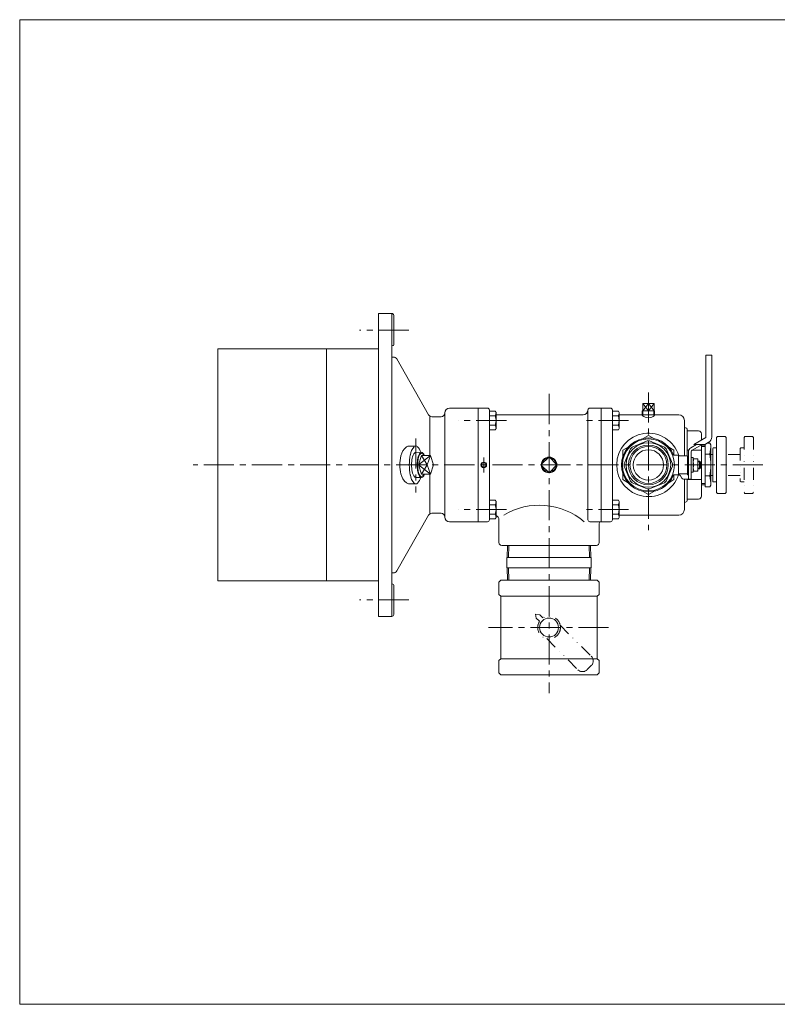
# Model space of a CAD drawing. Units: millimetres. Extents: x -760 to 760, y -526 to 551.
# Drawn here: x -760 to 40, y -526 to 514 of the extents above; entities that cross this region are included whole.
import ezdxf

# ---------------------------------------------------------------- set-up
doc = ezdxf.new("R2010")
doc.units = ezdxf.units.MM
doc.linetypes.add('CENTER', pattern=[50.8, 31.75, -6.35, 6.35, -6.35])
doc.linetypes.add('DIVIDE', pattern=[31.75, 12.7, -6.35, 0, -6.35, 0, -6.35])
for name, color, linetype in [('Layer0004', 7, 'Continuous'), ('Layer0005', 7, 'Continuous'), ('Layer0008', 7, 'Continuous'), ('Layer0010', 7, 'Continuous'), ('Layer0011', 7, 'Continuous'), ('ZUWAKU', 7, 'Continuous')]:
    doc.layers.add(name, color=color, linetype=linetype)

# ---------------------------------------------------------------- blocks, each defined once
blk = doc.blocks.new('DC_GROUP_HNB-3R_5')
at = {"layer": 'Layer0004', "color": 7, "linetype": 'Continuous', "lineweight": 18}
for p, q in [((-257.6, 100.6), (-263.8, 100.6)), ((-257.6, 95.7), (-263.8, 95.7)), ((-257.6, 100.6), (-256.8, 99.2)), ((-256.8, 99.2), (-256.8, 82.3)), ((-263.8, 85.8), (-257.6, 85.8)), ((-257.6, 80.9), (-263.8, 80.9)), ((-257.6, 80.9), (-256.8, 82.3))]:
    blk.add_line(p, q, dxfattribs=at)
for centre, radius, start, end in [((-261.1, 98.1), 4.24, 324.6259, 0), ((-272.6, 90.7), 15.8, 341.8814, 18.1186), ((-261.1, 83.4), 4.24, 0, 35.3741)]:
    blk.add_arc(centre, radius, start, end, dxfattribs=at)
blk = doc.blocks.new('DC_GROUP_HNB-3R_6')
at = {"layer": 'Layer0004', "color": 7, "linetype": 'Continuous', "lineweight": 18}
for p, q in [((-257.6, 6.6), (-263.8, 6.6)), ((-263.8, 1.7), (-257.6, 1.7)), ((-257.6, 6.6), (-256.8, 5.2)), ((-256.8, -11.7), (-256.8, 5.2)), ((-257.6, -8.2), (-263.8, -8.2)), ((-257.6, -13.1), (-263.8, -13.1)), ((-257.6, -13.1), (-256.8, -11.7))]:
    blk.add_line(p, q, dxfattribs=at)
for centre, radius, start, end in [((-261.1, 4.1), 4.24, 324.6259, 0), ((-272.6, -3.3), 15.8, 341.8814, 18.1186), ((-261.1, -10.6), 4.24, 0, 35.3741)]:
    blk.add_arc(centre, radius, start, end, dxfattribs=at)
blk = doc.blocks.new('DC_GROUP_HNB-3R_8')
at = {"color": 7, "linetype": 'Continuous', "lineweight": 13}
for centre, radius, start, end in [((-329.4, 49.8), 9.95, 136.4739, 173.8077), ((-335.5, 55.4), 1.78, 47.4312, 132.5688), ((-341.5, 49.8), 9.95, 22.4393, 43.5261), ((-303.5, 43.7), 36.6, 168.6838, 191.3162), ((-329.4, 37.6), 9.95, 186.1923, 223.5261), ((-341.5, 37.6), 9.95, 316.4739, 337.5607), ((-335.5, 32.1), 1.78, 227.4312, 312.5688)]:
    blk.add_arc(centre, radius, start, end, dxfattribs=at)
blk = doc.blocks.new('DC_GROUP_HNB-3R_9')
at = {"color": 7, "linetype": 'Continuous', "lineweight": 13}
for centre, radius, start, end in [((-335.6, 49.8), 9.8, 136.4739, 173.8077), ((-341.5, 55.2), 1.75, 91.4097, 132.5688), ((-310, 43.7), 36, 168.6838, 191.3162), ((-335.6, 37.7), 9.8, 186.1923, 223.5261), ((-341.5, 32.3), 1.75, 227.4312, 268.5903)]:
    blk.add_arc(centre, radius, start, end, dxfattribs=at)
blk = doc.blocks.new('DC_GROUP_HNB-3R_10')
at = {"color": 150, "linetype": 'Continuous', "lineweight": 13}
for centre, radius, start, end in [((-330, 49.3), 9.09, 136.4739, 173.8077), ((-335.5, 54.4), 1.62, 47.4312, 132.5688), ((-340.9, 49.3), 9.09, 28.4234, 43.5261), ((-306.3, 43.7), 33.4, 168.6838, 191.3162), ((-330, 38.2), 9.09, 186.1923, 223.5261), ((-335.5, 33.1), 1.62, 227.4312, 312.5688), ((-340.9, 38.2), 9.09, 316.4739, 331.5766)]:
    blk.add_arc(centre, radius, start, end, dxfattribs=at)
blk = doc.blocks.new('DC_GROUP_HNB-3R_7')
at = {"color": 7, "linetype": 'Continuous', "lineweight": 13}
for p, q in [((-335.5, 57.2), (-341.6, 57)), ((-335.5, 53.6), (-338.8, 43.7)), ((-326.1, 53.6), (-335.5, 53.6)), ((-326.1, 53.6), (-329.4, 43.7)), ((-322.7, 43.7), (-326.1, 53.6)), ((-335.5, 33.8), (-338.8, 43.7)), ((-329.4, 43.7), (-338.8, 43.7)), ((-326.1, 33.8), (-329.4, 43.7)), ((-322.7, 43.7), (-326.1, 33.8)), ((-326.1, 33.8), (-335.5, 33.8)), ((-335.5, 30.3), (-341.6, 30.5))]:
    blk.add_line(p, q, dxfattribs=at)
at = {"color": 150, "linetype": 'Continuous', "lineweight": 13}
for p, q in [((-326.1, 53.6), (-338.8, 43.7)), ((-329.4, 43.7), (-335.5, 53.6)), ((-326.1, 33.8), (-338.8, 43.7)), ((-329.4, 43.7), (-335.5, 33.8))]:
    blk.add_line(p, q, dxfattribs=at)
at = {"linetype": 'Continuous'}
for name in ['DC_GROUP_HNB-3R_9', 'DC_GROUP_HNB-3R_8', 'DC_GROUP_HNB-3R_10']:
    blk.add_blockref(name, (0, 0), dxfattribs=at)
blk = doc.blocks.new('DC_GROUP_HNB-3R_11')
at = {"color": 7, "linetype": 'Continuous', "lineweight": 13}
for centre, radius, start, end in [((-332.6, 52.8), 14.8, 136.4739, 173.8077), ((-341.5, 61.1), 2.65, 47.4312, 132.5688), ((-350.5, 52.8), 14.8, 16.8761, 43.5261), ((-293.9, 43.7), 54.5, 168.6838, 191.3162), ((-332.6, 34.7), 14.8, 186.1923, 223.5261), ((-341.5, 26.4), 2.65, 227.4312, 312.5688), ((-350.5, 34.7), 14.8, 316.4739, 343.1284)]:
    blk.add_arc(centre, radius, start, end, dxfattribs=at)
blk = doc.blocks.new('DC_GROUP_HNB-3R_12')
at = {"color": 7, "linetype": 'Continuous', "lineweight": 13}
for centre, radius, start, end in [((-341.8, 50.4), 15.7, 127.8298, 169.4079), ((-348.4, 58.3), 5.4, 90, 124.0805), ((-320.5, 43.7), 38, 165.4346, 194.5654), ((-341.8, 37.1), 15.7, 190.5921, 232.1702), ((-348.4, 29.2), 5.4, 235.9195, 270)]:
    blk.add_arc(centre, radius, start, end, dxfattribs=at)

msp = doc.modelspace()

# ---------------------------------------------------------------- linework, layer by layer
at = {"color": 7, "linetype": 'Continuous', "lineweight": 13}
for p, q in [((-341.5, 63.7), (-348.4, 63.7)), ((-341.5, 23.7), (-348.4, 23.7))]:
    msp.add_line(p, q, dxfattribs=at)
at = {"layer": 'Layer0004', "color": 7, "linetype": 'Continuous', "lineweight": 18}
for p, q in [((-380.8, 203.7), (-380.8, -116.3)), ((-380.8, 203.7), (-366.8, 203.7)), ((-366.8, 203.7), (-366.8, -116.3)), ((-364.8, 170.7), (-364.8, 201.7)), ((-550.8, 166.2), (-550.8, -78.8)), ((-550.8, 166.2), (-380.8, 166.2)), ((-435.8, 166.2), (-435.8, -78.8)), ((-365.2, 157.7), (-366.8, 157.7)), ((-35, 73.2), (-35, 159.8)), ((-35, 159.8), (-29, 159.8)), ((-29, 73.2), (-29, 159.8)), ((-328, 96.8), (-361.7, 155.7)), ((-101.8, 108.7), (-101.8, 100.7)), ((-101.8, 108.7), (-89.8, 108.7)), ((-89.8, 108.7), (-89.8, 100.7)), ((-326.8, 95.5), (-326.8, 53.6)), ((-314.8, 94.7), (-324.5, 94.7)), ((-310.8, 98.7), (-310.8, -11.3)), ((-275.8, 103.7), (-305.8, 103.7)), ((-275.8, 103.7), (-275.8, -16.3)), ((-275.8, 103.7), (-265.8, 103.7)), ((-263.8, 101.7), (-263.8, -14.3)), ((-256.8, 96.7), (-164.8, 96.7)), ((-159.8, 101.7), (-159.8, -14.3)), ((-145.8, 103.7), (-157.8, 103.7)), ((-145.8, 103.7), (-145.8, -16.3)), ((-145.8, 103.7), (-135.8, 103.7)), ((-133.8, 101.7), (-133.8, -14.3)), ((-127.6, 100.6), (-133.8, 100.6)), ((-127.6, 95.7), (-133.8, 95.7)), ((-127.6, 100.6), (-126.8, 99.2)), ((-126.8, 99.2), (-126.8, 82.3)), ((-126.8, 96.7), (-63.8, 96.7)), ((-102.4, 100.7), (-102.4, 96.7)), ((-89.3, 100.7), (-102.3, 100.7)), ((-89.3, 100.7), (-89.3, 96.7)), ((-133.8, 85.8), (-127.6, 85.8)), ((-57.8, 53.2), (-57.8, 90.7)), ((-127.6, 80.9), (-133.8, 80.9)), ((-127.6, 80.9), (-126.8, 82.3)), ((-95.8, 74.9), (-101.4, 71.7)), ((-90.2, 71.7), (-95.8, 74.9)), ((-54.8, 53.2), (-54.8, 81.7)), ((-42.8, 79.7), (-54.8, 79.7)), ((-39.8, 70.1), (-39.8, 76.7)), ((-23.8, 72.7), (-22.8, 73.7)), ((-22.8, 73.7), (-14.8, 73.7)), ((-13.8, 72.7), (-14.8, 73.7)), ((-117.2, 62.6), (-122.8, 59.3)), ((-113, 62.6), (-114.7, 60.9)), ((-113, 62.6), (-97.1, 69.2)), ((-94.6, 69.2), (-97.1, 69.2)), ((-94.6, 69.2), (-78.7, 62.6)), ((-77, 60.9), (-78.7, 62.6)), ((-68.8, 59.3), (-74.4, 62.6)), ((-45, 65.4), (-51, 61.9)), ((-39, 65.4), (-49.5, 59.3)), ((-48, 65.4), (-35.3, 72.7)), ((-36, 65.4), (-48, 65.4)), ((-39.8, 10.7), (-39.8, 64.9)), ((-39.8, 64.7), (-35.8, 64.7)), ((-36, 65.4), (-32.3, 67.6)), ((-35.8, 65.5), (-35.8, 20.7)), ((-33.7, 66.7), (-30.8, 66.7)), ((-30.8, 66.7), (-29.8, 65)), ((-29.8, 65), (-29.8, 22.5)), ((-23.8, 72.7), (-23.8, 14.7)), ((-13.8, 72.7), (-13.8, 14.7)), ((-200.8, 52.2), (-209.3, 43.7)), ((-200.8, 52.2), (-192.4, 43.7)), ((-122.8, 59.3), (-122.8, 52.9)), ((-121.3, 45), (-114.7, 60.9)), ((-70.4, 45), (-77, 60.9)), ((-64.8, 54.2), (-69.1, 54.2)), ((-68.8, 54.2), (-68.8, 59.3)), ((-64, 43.7), (-64, 53.3)), ((-54.5, 53.2), (-63, 53.2)), ((-53.3, 59.2), (-54.8, 59.2)), ((-54.5, 43.7), (-54.5, 53.2)), ((-54.5, 52.7), (-53.5, 52.7)), ((-53.5, 43.7), (-53.5, 57.6)), ((-50.5, 28.7), (-50.5, 57.6)), ((-39.8, 59.2), (-49.7, 59.2)), ((-30.8, 55.2), (-35.8, 55.2)), ((-29.8, 54.7), (-27.8, 54.7)), ((-27.8, 61.2), (-27.3, 61.7)), ((-27.8, 61.2), (-27.8, 26.2)), ((-23.8, 61.7), (-27.3, 61.7)), ((-209.3, 43.7), (-200.8, 35.3)), ((-192.4, 43.7), (-200.8, 35.3)), ((-121.3, 45), (-121.3, 42.5)), ((-114.7, 26.6), (-121.3, 42.5)), ((-70.4, 42.5), (-77, 26.6)), ((-70.4, 42.5), (-70.4, 45)), ((-64, 43.7), (-64, 34.2)), ((-54.5, 43.7), (-54.5, 33.4)), ((-53.5, 43.7), (-53.5, 28.7)), ((-48.5, 51.4), (-50.5, 51.4)), ((-48.5, 36), (-48.5, 51.4)), ((-43.5, 50.2), (-48.5, 50.2)), ((-48, 43.7), (-44.1, 43.7)), ((-43.5, 37.2), (-43.5, 50.2)), ((-43.5, 47.7), (-41.7, 47.7)), ((-41.7, 47.7), (-40.7, 46.7)), ((-40.7, 46.7), (-40.7, 43.7)), ((-40.7, 40.7), (-40.7, 43.7)), ((-326.8, 33.8), (-326.8, -8)), ((-122.8, 34.6), (-122.8, 28.2)), ((-63.8, 33.2), (-69.1, 33.2)), ((-68.8, 33.2), (-68.8, 28.2)), ((-54.5, 34.2), (-63, 34.2)), ((-60.6, 29.7), (-62.1, 32.2)), ((-54.5, 34.7), (-53.5, 34.7)), ((-54.5, 33.4), (-53.5, 33.4)), ((-48.5, 36), (-50.5, 36)), ((-43.5, 37.2), (-48.5, 37.2)), ((-43.5, 39.7), (-41.7, 39.7)), ((-41.7, 39.7), (-40.7, 40.7)), ((-30.8, 32.2), (-35.8, 32.2)), ((-29.8, 32.7), (-27.8, 32.7)), ((-122.8, 28.2), (-117.2, 24.9)), ((-114.7, 26.6), (-113, 24.9)), ((-97.1, 18.3), (-113, 24.9)), ((-78.7, 24.9), (-94.6, 18.3)), ((-78.7, 24.9), (-77, 26.6)), ((-74.4, 24.9), (-68.8, 28.2)), ((-58.9, 28.7), (-51.5, 28.7)), ((-57.8, 28.7), (-57.8, -3.3)), ((-54.8, 28.7), (-54.8, 5.7)), ((-39.8, 28.3), (-54.8, 28.3)), ((-50.5, 28.7), (-53.5, 28.7)), ((-50.5, 28.7), (-51.5, 28.7)), ((-39.8, 22.7), (-35.8, 22.7)), ((-30.8, 20.7), (-29.8, 22.5)), ((-27.8, 26.2), (-27.3, 25.7)), ((-23.8, 25.7), (-27.3, 25.7)), ((-101.4, 15.8), (-95.8, 12.6)), ((-97.1, 18.3), (-94.6, 18.3)), ((-95.8, 12.6), (-90.2, 15.8)), ((-35.8, 20.7), (-30.8, 20.7)), ((-23.8, 14.7), (-22.8, 13.7)), ((-22.8, 13.7), (-14.8, 13.7)), ((-13.8, 14.7), (-14.8, 13.7)), ((-127.6, 6.6), (-133.8, 6.6)), ((-133.8, 1.7), (-127.6, 1.7)), ((-127.6, 6.6), (-126.8, 5.2)), ((-126.8, -11.7), (-126.8, 5.2)), ((-54.8, 7.7), (-42.8, 7.7)), ((-328, -9.3), (-361.7, -68.2)), ((-314.8, -7.3), (-324.5, -7.3)), ((-127.6, -8.2), (-133.8, -8.2)), ((-126.8, -9.3), (-63.8, -9.3)), ((-275.8, -16.3), (-305.8, -16.3)), ((-275.8, -16.3), (-265.8, -16.3)), ((-253.8, -14.3), (-253.8, -38.3)), ((-145.8, -16.3), (-157.8, -16.3)), ((-147.8, -18.3), (-147.8, -38.3)), ((-145.8, -16.3), (-135.8, -16.3)), ((-127.6, -13.1), (-133.8, -13.1)), ((-127.6, -13.1), (-126.8, -11.7)), ((-150.8, -41.3), (-250.8, -41.3)), ((-245.2, -54.1), (-244.8, -41.3)), ((-164.8, -41.3), (-236.8, -41.3)), ((-156.5, -54.1), (-156.9, -41.3)), ((-245.4, -54.1), (-245.4, -65.1)), ((-156.3, -54.1), (-245.4, -54.1)), ((-156.3, -54.1), (-156.3, -65.1)), ((-365.2, -70.3), (-366.8, -70.3)), ((-156.3, -65.1), (-245.4, -65.1)), ((-245.2, -65.1), (-244.8, -78)), ((-156.5, -65.1), (-156.9, -78)), ((-550.8, -78.8), (-380.8, -78.8)), ((-251.8, -78), (-253.8, -80)), ((-251.8, -78), (-253.8, -80)), ((-253.8, -80), (-253.8, -93)), ((-149.8, -78), (-251.8, -78)), ((-149.8, -78), (-251.8, -78)), ((-244.8, -78), (-156.9, -78)), ((-149.8, -78), (-147.8, -80)), ((-147.8, -80), (-147.8, -93)), ((-364.8, -83.3), (-364.8, -114.3)), ((-251.8, -95), (-253.8, -93)), ((-149.8, -95), (-147.8, -93)), ((-149.8, -95), (-251.8, -95)), ((-251.8, -95), (-251.8, -161)), ((-149.8, -95), (-149.8, -161)), ((-380.8, -116.3), (-366.8, -116.3)), ((-251.8, -161), (-253.8, -163)), ((-253.8, -163), (-253.8, -176)), ((-149.8, -161), (-251.8, -161)), ((-149.8, -161), (-147.8, -163)), ((-147.8, -163), (-147.8, -176)), ((-251.8, -178), (-253.8, -176)), ((-149.8, -178), (-147.8, -176)), ((-149.8, -178), (-251.8, -178))]:
    msp.add_line(p, q, dxfattribs=at)
for centre, radius in [((-95.8, 43.7), 23.5), ((-95.8, 43.7), 19.5), ((-95.8, 43.7), 16), ((-269.8, 43.7), 2.46), ((-200.8, -128), 10)]:
    msp.add_circle(centre, radius, dxfattribs=at)
for centre, radius, start, end in [((-366.8, 201.7), 2, 0, 90), ((-365.8, 168.7), 1, 90, 180), ((-365.8, 170.7), 1, 270, 0), ((-365.2, 153.7), 4, 29.7449, 90), ((-324.5, 98.7), 4, 209.7449, 270), ((-314.8, 98.7), 4, 270, 0), ((-305.8, 98.7), 5, 90, 180), ((-265.8, 101.7), 2, 0, 90), ((-164.8, 101.7), 5, 270, 0), ((-157.8, 101.7), 2, 90, 180), ((-135.8, 101.7), 2, 0, 90), ((-131.1, 98.1), 4.24, 324.6259, 0), ((-142.6, 90.7), 15.8, 341.8814, 18.1186), ((-95.8, 104), 10.4, 231.1912, 308.8088), ((-63.8, 90.7), 6, 0, 90), ((-131.1, 83.4), 4.24, 0, 35.3741), ((-55.8, 84.7), 2, 180, 270), ((-95.8, 43.7), 33.5, 17.1739, 341.7338), ((-55.8, 81.7), 1, 0, 90), ((-42.8, 76.7), 3, 0, 90), ((-35.5, 73.2), 0.5, 300, 0), ((-35.5, 73.2), 6.5, 300, 0), ((-95.8, 43.7), 28.5, 21.6472, 180), ((-95.8, 43.7), 27.5, 0, 180), ((-96.5, 66.7), 66.6, 350.0605, 358.5424), ((-200.8, 43.7), 8.33, 91.0711, 178.9289), ((-200.8, 43.7), 8.33, 1.0711, 88.9289), ((-69.1, 56.2), 2, 205.0702, 270), ((-64.8, 53.2), 1, 30, 90), ((-63, 54.2), 1, 210, 270), ((-48.5, 57.6), 5, 120, 180), ((-48.5, 57.6), 2, 120, 180), ((-96.5, 43.7), 66.6, 350.0605, 9.9395), ((-200.8, 43.7), 8.33, 181.0711, 268.9289), ((-200.8, 43.7), 8.33, 271.0711, 358.9289), ((-95.8, 43.7), 28.5, 180, 338.3528), ((-95.8, 43.7), 27.5, 180, 0), ((-39.1, 47), 9.39, 159.7438, 200.2562), ((-39.1, 40.5), 9.39, 159.7438, 200.2562), ((-52.9, 47), 9.39, 339.7438, 20.2562), ((-52.9, 40.5), 9.39, 339.7438, 20.2562), ((-69.1, 31.2), 2, 90, 154.9298), ((-64.8, 34.2), 1, 270, 330), ((-63, 33.2), 1, 90, 150), ((-63.8, 31.2), 2, 30, 90), ((-96.5, 20.7), 66.6, 1.4576, 9.9395), ((-58.9, 30.7), 2, 210, 270), ((-42.8, 10.7), 3, 270, 0), ((-211.1, -71.7), 72.9, 49.5001, 121.0597), ((-131.1, 4.1), 4.24, 324.6259, 0), ((-142.6, -3.3), 15.8, 341.8814, 18.1186), ((-55.8, 2.7), 2, 90, 180), ((-55.8, 5.7), 1, 270, 0), ((-324.5, -11.3), 4, 90, 150.2551), ((-314.8, -11.3), 4, 0, 90), ((-258.8, -14.3), 5, 0, 66.4218), ((-131.1, -10.6), 4.24, 0, 35.3741), ((-63.8, -3.3), 6, 270, 0), ((-305.8, -11.3), 5, 180, 270), ((-265.8, -14.3), 2, 270, 0), ((-157.8, -14.3), 2, 180, 270), ((-145.8, -18.3), 2, 90, 180), ((-135.8, -14.3), 2, 270, 0), ((-250.8, -38.3), 3, 180, 270), ((-150.8, -38.3), 3, 270, 0), ((-365.2, -66.3), 4, 270, 330.2551), ((-365.8, -81.3), 1, 180, 270), ((-365.8, -83.3), 1, 0, 90), ((-366.8, -114.3), 2, 270, 0)]:
    msp.add_arc(centre, radius, start, end, dxfattribs=at)
at = {"layer": 'Layer0005', "color": 150, "linetype": 'Continuous', "lineweight": 13}
for p, q in [((-101.8, 108.7), (-95.8, 100.7)), ((-95.8, 108.7), (-101.8, 100.7)), ((-95.8, 100.7), (-95.8, 108.7)), ((-89.8, 108.7), (-95.8, 100.7)), ((-89.8, 100.7), (-95.8, 108.7)), ((-101.6, 100.7), (-101.6, 96.7)), ((-90.1, 100.7), (-90.1, 96.7)), ((-39.8, 63.2), (-35.8, 63.2)), ((-41, 47), (-43.5, 47)), ((-41.7, 47.7), (-41.7, 43.7)), ((-41.7, 39.7), (-41.7, 43.7)), ((-41, 40.4), (-43.5, 40.4)), ((-39.8, 24.2), (-35.8, 24.2)), ((-243.7, -54.1), (-243.3, -41.3)), ((-158, -54.1), (-158.4, -41.3)), ((-243.7, -65.1), (-243.3, -78)), ((-158, -65.1), (-158.4, -78))]:
    msp.add_line(p, q, dxfattribs=at)
for centre, radius in [((-95.8, 43.7), 21), ((-269.8, 43.7), 3)]:
    msp.add_circle(centre, radius, dxfattribs=at)
for start, end in [(98.3864, 171.6136), (188.3864, 261.6136), (8.3864, 81.6136), (278.3864, 351.6136)]:
    msp.add_arc((-200.8, 43.7), 7.47, start, end, dxfattribs=at)
at = {"layer": 'Layer0008', "color": 56, "linetype": 'CENTER', "lineweight": 13}
for p, q in [((-348.9, 186.2), (-400.9, 186.2)), ((-200.8, 118.7), (-200.8, -197.3)), ((-95.8, 120.3), (-95.8, -25.3)), ((-245.9, 90.7), (-296.9, 90.7)), ((-116.9, 90.7), (-166.9, 90.7)), ((-341.5, 71.7), (-341.5, 14.7)), ((25.1, 43.7), (-576.9, 43.7)), ((-269.8, 51.7), (-269.8, 35.7)), ((-245.9, -3.3), (-296.9, -3.3)), ((-116.9, -3.3), (-166.9, -3.3)), ((-348.9, -98.8), (-400.9, -98.8)), ((-137.9, -128), (-264.9, -128))]:
    msp.add_line(p, q, dxfattribs=at)
at = {"layer": 'Layer0010', "color": 150, "linetype": 'DIVIDE', "lineweight": 13}
for p, q in [((-215, -113.8), (-214.3, -118.1)), ((-215, -113.8), (-210.7, -114.5)), ((-214.3, -118.1), (-210.9, -121.4)), ((-210.7, -114.5), (-207.4, -117.9)), ((-189.1, -125.6), (-156.3, -158.4)), ((-203.2, -139.7), (-170.4, -172.5)), ((-156.3, -168.3), (-160.5, -172.5))]:
    msp.add_line(p, q, dxfattribs=at)
msp.add_circle((-200.8, -128), 12, dxfattribs=at)
for centre, start, end in [((-161.2, -163.3), 315, 45), ((-165.5, -167.6), 225, 315)]:
    msp.add_arc(centre, 7, start, end, dxfattribs=at)
at = {"layer": 'Layer0011', "color": 150, "linetype": 'DIVIDE', "lineweight": 13}
for p, q in [((5.2, 72.7), (6.2, 73.7)), ((6.2, 73.7), (14.2, 73.7)), ((15.2, 72.7), (14.2, 73.7)), ((5.2, 72.7), (5.2, 14.7)), ((15.2, 72.7), (15.2, 14.7)), ((1.2, 54.7), (-13.8, 54.7)), ((1.2, 61.2), (1.7, 61.7)), ((1.2, 61.2), (1.2, 26.2)), ((5.2, 61.7), (1.7, 61.7)), ((1.2, 32.7), (-13.8, 32.7)), ((1.2, 26.2), (1.7, 25.7)), ((5.2, 25.7), (1.7, 25.7)), ((5.2, 14.7), (6.2, 13.7)), ((6.2, 13.7), (14.2, 13.7)), ((15.2, 14.7), (14.2, 13.7))]:
    msp.add_line(p, q, dxfattribs=at)
at = {"layer": 'ZUWAKU', "color": 7, "linetype": 'Continuous', "lineweight": 13}
for p, q in [((-760, 514), (-760, -526)), ((760, 514), (-760, 514)), ((760, -526), (-760, -526))]:
    msp.add_line(p, q, dxfattribs=at)

# ---------------------------------------------------------------- block references
at = {"linetype": 'Continuous'}
for name in ['DC_GROUP_HNB-3R_12', 'DC_GROUP_HNB-3R_11', 'DC_GROUP_HNB-3R_7']:
    msp.add_blockref(name, (0, 0), dxfattribs=at)
at = {"layer": 'Layer0004', "linetype": 'Continuous'}
for name in ['DC_GROUP_HNB-3R_5', 'DC_GROUP_HNB-3R_6']:
    msp.add_blockref(name, (0, 0), dxfattribs=at)

doc.saveas('drawing.dxf')
